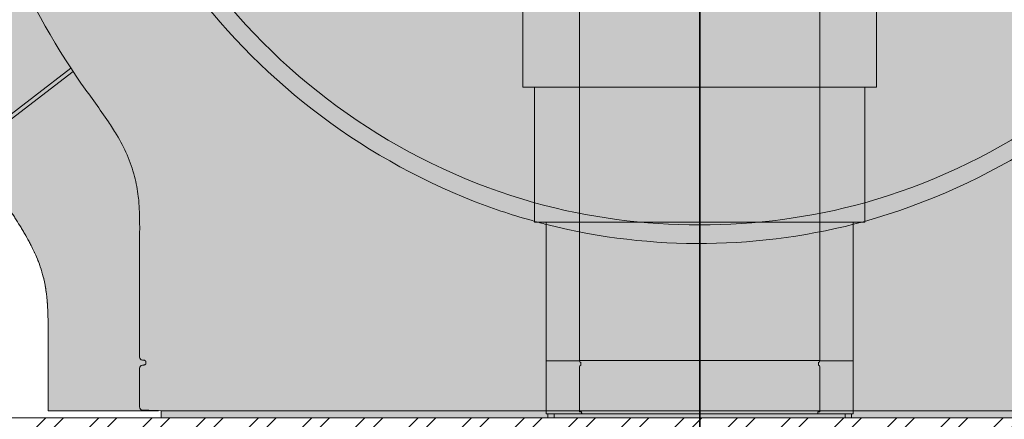
# Model space of a CAD drawing. Units: millimetres. Extents: x -28367 to 56587, y 11952 to 41652.
# Drawn here: x 22210 to 23457, y 25515 to 26022 of the extents above; entities that cross this region are included whole.
import ezdxf
from ezdxf.enums import TextEntityAlignment as Align

# ---------------------------------------------------------------- set-up
doc = ezdxf.new("R2010")
doc.units = ezdxf.units.MM
doc.linetypes.add('CENTER2', pattern=[1.125, 0.75, -0.125, 0.125, -0.125])
doc.linetypes.add('DIVIDE2', pattern=[15.875, 6.35, -3.175, 0, -3.175, 0, -3.175])
doc.layers.get('0').update_dxf_attribs({"lineweight": 0})
for name, color, linetype, lineweight in [('1-Default', 7, 'Continuous', 0), ('701-F-Medical-Equipment-Product-Centerline', 7, 'CENTER2', 13), ('790-Medical-Equipment-System-Centerline', 7, 'CENTER2', 35)]:
    doc.layers.add(name, color=color, linetype=linetype, lineweight=lineweight)
for name, color, linetype, lineweight, true_color in [('610-F-Environment-Operation-RF-Shielding', 7, 'Continuous', 18, 0x8a4500), ('700-F-Medical-Equipment-General', 7, 'Continuous', 13, 0x8a4500), ('702-F-Medical-Equipment-Outline', 7, 'DIVIDE2', 13, 0x8a4500), ('761-Medical-Equipment-Safety-Magnetic-Field', 7, 'CENTER2', 13, 0x848484)]:
    doc.layers.add(name, color=color, linetype=linetype, lineweight=lineweight, true_color=true_color)
doc.layers.add('799-Planning-Utilities', color=7, linetype='Continuous', true_color=0xbfff7f)
doc.styles.add('Gill Sans Alt One WGL', font='GSA_WG_.TTF')

# ---------------------------------------------------------------- blocks, each defined once
blk = doc.blocks.new('B7810002-2(Ingenia Patient Table)')
at = {"layer": '700-F-Medical-Equipment-General', "true_color": 0xffdeb5}
h = blk.add_hatch(color=254, dxfattribs=at)
edge = h.paths.add_edge_path()
edge.add_arc((-275.0805932221165, 850.705216476343), 12.29007944419025, 91.75216071167577, 125.145744884073)
edge.add_arc((-276.1867258059257, 854.9443493592346), 8.329834726528047, 135.7704734650873, 198.8631840540464)
edge.add_line((-284.0691925953142, 852.2512351979967), (-252.0370877292589, 731.909525798168))
edge.add_arc((-735.0000001691774, 602.4999999637074), 500.0000001691483, -4.157141120231245e-08, 15.000000384305224, ccw=False)
edge.add_line((-235.0000000000291, 602.4999996009283), (-235.0000000000291, 589.2046512113884))
edge.add_line((-235.0000000000291, 589.2046512113884), (-224.0000000000291, 583.1336728930473))
edge.add_line((-224.0000000000291, 583.1336728930473), (-224.0000000000291, 419.0999999999767))
edge.add_line((-224.0000000000291, 419.0999999999767), (-209.0000000000291, 419.0999999999767))
edge.add_line((-209.0000000000291, 419.0999999999767), (-209.0000000000291, 247.7800000000279))
edge.add_line((-209.0000000000291, 247.7800000000279), (-194.3750000000291, 247.7800000000279))
edge.add_line((-194.3750000000291, 247.7800000000279), (-194.3750000000291, 5))
edge.add_line((-194.3750000000291, 5), (-192.3750000000291, 5))
edge.add_line((-192.3750000000291, 5), (-192.3750000000291, 0))
edge.add_line((-192.3750000000291, 0), (-184.3750000000291, 0))
edge.add_line((-184.3750000000291, 0), (-184.3750000000291, 5))
edge.add_line((-184.3750000000291, 5), (184.3749999999709, 5))
edge.add_line((184.3749999999709, 5), (184.3749999999709, 0))
edge.add_line((184.3749999999709, 0), (192.3749999999709, 0))
edge.add_line((192.3749999999709, 0), (192.3749999999709, 5))
edge.add_line((192.3749999999709, 5), (194.3749999999709, 5))
edge.add_line((194.3749999999709, 5), (194.3749999999709, 247.7800000000279))
edge.add_line((194.3749999999709, 247.7800000000279), (208.9999999999709, 247.7800000000279))
edge.add_line((208.9999999999709, 247.7800000000279), (208.9999999999709, 419.0999999999767))
edge.add_line((208.9999999999709, 419.0999999999767), (223.9999999999709, 419.0999999999767))
edge.add_line((223.9999999999709, 419.0999999999767), (223.9999999999709, 583.1336746287998))
edge.add_line((223.9999999999709, 583.1336746287998), (234.9999999999709, 589.2046530522639))
edge.add_line((234.9999999999709, 589.2046530522639), (234.999999755848, 602.4999996009283))
edge.add_arc((734.9999999250431, 602.4999999637251), 500.0000001691951, 164.9999996154635, 180.0000000415735, ccw=False)
edge.add_line((252.0370874856017, 731.9095258001471), (284.3649796130485, 853.362481082906))
edge.add_arc((276.186725561687, 854.9443493592584), 8.329834726592196, 349.0528228034651, 404.2295265353724)
edge.add_arc((275.0805929780906, 850.7052164763884), 12.2900794441255, 54.85425511693141, 91.61099912629561)
edge.add_line((274.7350754077197, 862.9904381004162), (266.9729606696928, 863))
edge.add_line((266.9729606696928, 863), (291.0187679075461, 925.6414694869891))
edge.add_line((291.0187679075461, 925.6414694869891), (288.2180268257798, 926.7165732597932))
edge.add_line((288.2180268257798, 926.7165732597932), (285.6397759126849, 920))
edge.add_line((285.6397759126849, 920), (272.9448313385656, 920))
edge.add_line((272.9448313385656, 920), (278.4929617871239, 940.705904807779))
edge.add_arc((273.6633326759748, 942.0000000224187), 4.999999977581251, 345.0000000601535, 449.9999999994795)
edge.add_line((273.6633326760202, 947), (-273.6633326899318, 947))
edge.add_arc((-273.6633326899243, 942.0000000224702), 4.999999977529797, 90.00000000008662, 194.9999999212805)
edge.add_line((-278.492961801443, 940.7059048094088), (-272.9448313599278, 920))
edge.add_line((-272.9448313599278, 920), (-285.6397759432148, 920))
edge.add_line((-285.6397759432148, 920), (-288.2180268563388, 926.7165732597932))
edge.add_line((-288.2180268563388, 926.7165732597932), (-291.0187681203533, 925.6414694052655))
edge.add_line((-291.0187681203533, 925.6414694052655), (-266.972960913874, 863))
edge.add_line((-266.972960913874, 863), (-275.2679878923518, 862.9953124783933))
edge.add_line((-275.2679878923518, 862.9953124783933), (-275.456377236871, 862.9895495522069))
at = {"layer": '700-F-Medical-Equipment-General'}
for p, q in [((-152.0918254036515, 552.0076927409973), (-152.0918254036515, 419.0999999999767)), ((152.0918253730924, 419.0999999999767), (152.0918253730924, 552.0076938277343)), ((-209.0000000000291, 419.0999999999767), (-152.0918254036515, 419.0999999999767)), ((-152.0918254036515, 419.0999999999767), (152.0918253730924, 419.0999999999767)), ((-152.0918254036515, 419.0999999999767), (-152.0918254036515, 247.7800000000279)), ((152.0918253730924, 247.7800000000279), (152.0918253730924, 419.0999999999767)), ((152.0918253730924, 419.0999999999767), (208.9999999999709, 419.0999999999767)), ((-194.3750000000291, 247.7800000000279), (-152.0918254036515, 247.7800000000279)), ((-152.0918254036515, 247.7800000000279), (151.9981022064749, 247.7800000000279)), ((-151.9981022064749, 72.5), (-151.9981022064749, 247.7800000000279)), ((151.9981022064749, 72.5), (151.9981022064749, 247.7800000000279)), ((151.9981022064749, 247.7800000000279), (194.3749999999709, 247.7800000000279)), ((206.4999999999709, 247.7800000000279), (194.3749999999709, 247.7800000000279)), ((-194.3750000000291, 72.30000000004657), (-151.9897927182901, 72.30000000004657)), ((-151.9981019623519, 72.5), (151.9980990325857, 72.5)), ((-151.9981022064749, 7.5), (-151.9981022064749, 64.5)), ((-150.3981022064982, 66.90000000002328), (-150.3981022064982, 70.09999999997672)), ((150.3981022064399, 66.90000000002328), (150.3981022064399, 70.09999999997672)), ((151.9897927182901, 72.30000000004657), (194.3749999999709, 72.30000000004657)), ((151.9981022064749, 7.5), (151.9981022064749, 64.5)), ((-192.3750000000291, 5), (-184.3750000000291, 5)), ((-151.9980990630866, 7.5), (-149.557760673837, 7.5)), ((149.5577606738079, 7.5), (151.9980990325857, 7.5)), ((184.3749999999709, 5), (192.3749999999709, 5))]:
    blk.add_line(p, q, dxfattribs=at)
blk.add_lwpolyline([(-224.0000000000291, 583.1336728930473), (-224.0000000000291, 419.0999999999767), (-209.0000000000291, 419.0999999999767), (-209.0000000000291, 247.7800000000279), (-194.3750000000291, 247.7800000000279), (-194.3750000000291, 5), (-192.3750000000291, 5), (-192.3750000000291, 0), (-184.3750000000291, 0), (-184.3750000000291, 5), (184.3749999999709, 5), (184.3749999999709, 0), (192.3749999999709, 0), (192.3749999999709, 5), (194.3749999999709, 5), (194.3749999999709, 247.7800000000279), (208.9999999999709, 247.7800000000279), (208.9999999999709, 419.0999999999767), (223.9999999999709, 419.0999999999767), (223.9999999999709, 583.1336746287998)], dxfattribs=at)
for points in [[(-149.2016707663133, 5.20871214941144, -0.03341174938075409), (-149.2768772993586, 5.374888423364609, -0.01274203116645295), (-149.3133382067317, 5.478125626803376, -0.0180542128417379), (-149.3733379981422, 5.688688719295897, -0.01922733023238858), (-149.4470690071175, 6.046037636930123, -0.02365291126727177), (-149.5319475829019, 6.770715815131553, -0.018178615985659), (-149.557760673837, 7.5)], [(-149.2016707663133, 5.20871214941144, 0.02150649843575277), (-149.1646626718866, 5.146793022635393, 0.02605808993360074), (-149.1279852587613, 5.09696713660378, 0.03198344865984514), (-149.0927792342263, 5.059304664377123, 0.04685199479777168), (-149.0521263583505, 5.027473179390654, 0.07869171200314012), (-149.0001174989447, 5.004645435372368, 0.06136375907846039), (-148.9642775047978, 5)], [(149.2016707662551, 5.20871214941144, -0.02150630848817809), (149.1646626444417, 5.146793022635393, -0.02605804200773775), (149.1279852409498, 5.09696713660378, -0.03198346397990395), (149.092779228813, 5.059304664377123, -0.04685204172969334), (149.0521263563714, 5.027473179390654, -0.07869173357999418), (149.0001174785721, 5.004645435372368, -0.06136372266711516), (148.964277474297, 5)], [(149.2016707662551, 5.20871214941144, 0.03341158049060645), (149.2768772687996, 5.374888423364609, 0.01274203116307016), (149.3133381761727, 5.478125626803376, 0.01805421293837402), (149.3733379676414, 5.688688719295897, 0.01922733013616329), (149.4470689765876, 6.046037636930123, 0.02365289847783573), (149.5319475828728, 6.770715815131553, 0.01817861593162615), (149.5577606738079, 7.5)]]:
    blk.add_lwpolyline(points, format="xyb", dxfattribs=at)
for centre, major_axis, start_param, end_param in [((-149.4981022139254, 72.50000002246816), (2.5, 0), 3.141592653589793, 4.317597860686228), ((-149.4981022139254, 64.50000002246816), (2.5, 0), 1.965587446493358, 3.141592653589793), ((-150.4981022139254, 70.10000002244487), (0.1, 0), 0, 1.176005207093476), ((-150.4981022139254, 66.90000002249144), (0.1, 0), 5.107180100083152, 6.283185307179587), ((150.498102200072, 70.10000002244487), (0.1, 0), 1.965587446493358, 3.141592653589793), ((150.498102200072, 66.90000002249144), (0.1, 0), 3.141592653589793, 4.317597860686228), ((149.498102200072, 72.50000002246816), (2.5, 0), 5.107180100083152, 6.283185307179587), ((149.498102200072, 64.50000002246816), (2.5, 0), 0, 1.176005207096435)]:
    blk.add_ellipse(centre, major_axis=major_axis, ratio=1, start_param=start_param, end_param=end_param, dxfattribs=at)
at = {"layer": '701-F-Medical-Equipment-Product-Centerline'}
blk.add_line((-2.91038304567337e-11, 1192.752512976178), (0, -214.3551799248671), dxfattribs=at)
at = {"layer": '702-F-Medical-Equipment-Outline'}
blk.add_lwpolyline([(-224.0000000000291, 583.1336728930473), (-224.0000000000291, 419.0999999999767), (-209.0000000000291, 419.0999999999767), (-209.0000000000291, 247.7800000000279), (-194.3750000000291, 247.7800000000279), (-194.3750000000291, 5), (-192.3750000000291, 5), (-192.3750000000291, 0), (-184.3750000000291, 0), (-184.3750000000291, 5), (184.3749999999709, 5), (184.3749999999709, 0), (192.3749999999709, 0), (192.3749999999709, 5), (194.3749999999709, 5), (194.3749999999709, 247.7800000000279), (208.9999999999709, 247.7800000000279), (208.9999999999709, 419.0999999999767), (223.9999999999709, 419.0999999999767), (223.9999999999709, 583.1336746287998)], dxfattribs=at)
blk = doc.blocks.new('B7810003-2(Ingenia 1.5T Fringe Field (0.1mT-7mT))')
at = {"layer": '761-Medical-Equipment-Safety-Magnetic-Field'}
for radius in [3304.822386951506, 2665.603172251052, 2164.389380569162, 1852.041832435352]:
    blk.add_circle((0, 0), radius, dxfattribs=at)
at = {"layer": '761-Medical-Equipment-Safety-Magnetic-Field', "color": 242, "lineweight": 50, "true_color": 0xcd2027}
blk.add_circle((0, 0), 2433.155816444576, dxfattribs=at)
at = {"layer": '799-Planning-Utilities', "color": 252, "true_color": 0x848484}
blk.add_circle((0, 0), 1694, dxfattribs=at)
blk = doc.blocks.new('A781L010-2(Ingenia 1.5T)1')
at = {"layer": '700-F-Medical-Equipment-General', "true_color": 0xffdeb5}
h = blk.add_hatch(color=254, dxfattribs=at)
edge = h.paths.add_edge_path()
edge.add_arc((-246.9999999941792, 2404.000000022468), 4.000000022468151, -90.00000008337628, 0.006831718269779685, ccw=False)
edge.add_line((-247, 2400), (-247, 2195.663537949789))
edge.add_line((-247, 2195.663537949789), (-237.0000394694216, 2195.663537949789))
edge.add_line((-237.0000394694216, 2195.663537949789), (-237.0000004349276, 2137.652060566237))
edge.add_arc((-221.4507243890803, 2149.050744919925), 19.2797819112411, 216.2439688430992, 282.9110888195445)
edge.add_arc((1.298327758162486, 1004.251094242805), 1146.999999999984, 90.00000000001211, 100.97879504316182, ccw=False)
edge.add_line((1.298327757918742, 2151.251094242791), (1.427859954041196, 2151.247092728387))
edge.add_arc((0.4522292483889032, 979.7803571880795), 1171.467141806691, 54.06350743414691, 89.95228246165482, ccw=False)
edge.add_arc((44.75755323934209, 1040.061855056611), 1096.656982574114, 15.744808001419699, 54.08932240573398, ccw=False)
edge.add_arc((79.59138207292563, 1053.80114854547), 1059.408636589327, 0.010754442401093911, 15.540833188107399, ccw=False)
edge.add_arc((-151.8576026790251, 1051.086857012153), 1290.860889792664, -33.67707540545979, 0.12930203503600524, ccw=False)
edge.add_arc((-1536.148780768373, 1995.051350346243), 2966.328282390982, 325.3726751195922, 325.9764188125281, ccw=False)
edge.add_arc((3310.063919986129, -1358.918029295452), 2927.306037770044, 145.2538308834906, 146.1715201954285)
edge.add_arc((1581.01714223111, -201.8079386122299), 846.8012488393416, 146.0798540494397, 148.1947546401412)
edge.add_arc((1215.81901704926, 25.65727011716444), 416.5586858274095, 148.3100676486518, 151.5345032761514)
edge.add_arc((1045.856187418885, 116.4174722844509), 223.8879792736667, 151.2218769669516, 160.2210064086518)
edge.add_arc((991.5973296758275, 137.8347577384193), 165.5923771053925, 160.8413901649583, 173.0087497268409)
edge.add_arc((1057.939892172606, 128.2568999079267), 232.6118668613778, 172.656129084704, 176.5057208327192)
edge.add_arc((1185.574432563244, 120.1979938592995), 360.5003989636111, 176.4636443801491, 178.9475581878773)
edge.add_arc((1628.250920186914, 112.1444055264801), 803.250136630059, 178.9531682312532, 180.0650384320011)
edge.add_line((825.0013010631374, 111.2326085561654), (824.9974011584418, 8.951844416675158))
edge.add_line((824.9974011584418, 8.951844416675158), (687.6784763939795, 8.951844416675158))
edge.add_arc((687.6850392795714, 19.34338520037272), 10.39154285612632, 267.3497485109409, 269.9638142597198, ccw=False)
edge.add_arc((687.8482985767514, 22.81899215423982), 13.87098147001589, 264.0760567278176, 267.3399355482969, ccw=False)
edge.add_arc((688.429959555302, 28.46107028693586), 19.54296217759276, 260.84384693539937, 264.0870625584022, ccw=False)
edge.add_arc((689.0605402948495, 32.65297103785269), 23.78183433739217, 260.5689852473879, 260.95104087665504, ccw=False)
edge.add_line((685.1636494145205, 9.192581315641291), (681.6514489883557, 9.092118936940096))
edge.add_line((681.6514489883557, 9.092118936940096), (681.6514489883557, 0))
edge.add_line((681.6514489883557, 0), (-681.6514490187983, 0))
edge.add_line((-681.6514490187983, 0), (-681.6514490187983, 9.092118936940096))
edge.add_line((-681.6514490187983, 9.092118936940096), (-685.1637842487544, 9.192585225799121))
edge.add_arc((-688.6089059663173, 29.76842772019518), 20.86226636784678, 276.4659168840408, 279.5051643082166, ccw=False)
edge.add_arc((-687.9476976692822, 24.04452753084479), 15.10032080956689, 273.4206424972067, 276.4187849722264, ccw=False)
edge.add_arc((-687.7203373600169, 20.4799275983969), 11.52851472945027, 270.99346555825974, 273.34972288475024, ccw=False)
edge.add_arc((-687.6827930157124, 19.07063497164199), 10.11879147569159, 270.0244420709787, 270.91926739010114, ccw=False)
edge.add_line((-687.6784763938922, 8.951844416675158), (-824.9974010965961, 8.951844416675158))
edge.add_line((-824.9974010965961, 8.951844416675158), (-825.0013010938419, 111.2326085561654))
edge.add_line((-825.0013010938419, 111.2326085561654), (-825.0039913937799, 113.136155064567))
edge.add_arc((-1522.578501734275, 113.1821186883753), 697.5745118547828, 359.9962247450094, 361.2695937200148)
edge.add_arc((-1165.311573592648, 121.0658156139907), 340.220614109585, 1.27534016513714, 3.886205339105494)
edge.add_arc((-1020.334318314082, 132.2926438705435), 194.8206700809134, 3.481772009361667, 13.7407152574797)
edge.add_arc((-990.5440257184382, 138.1871499376211), 164.4883873950828, 14.21104389024813, 23.66164632548938)
edge.add_arc((-1056.263208212931, 110.8266332588209), 235.6670485484537, 23.34193144332915, 27.11114026265098)
edge.add_arc((-1150.805000837874, 62.59729126222373), 341.8000008703875, 27.08527666098401, 30.98351565074852)
edge.add_arc((-1356.12221729575, -59.34136651377776), 580.5957491567351, 30.86947076341155, 33.16437352450031)
edge.add_arc((-2165.675145127563, -587.4397464258363), 1547.16887607718, 33.13524665933942, 34.28349795343231)
edge.add_arc((-42471.85464259239, -27993.37743639009), 50288.04922575074, 34.21565454958183, 34.30119867346385)
edge.add_arc((148.8584391458317, 1050.087679247808), 1287.86438165391, 179.8259445519492, 213.1353265667572, ccw=False)
edge.add_arc((-79.29365706361205, 1053.85755067733), 1059.706352510647, 159.7778807757284, 179.9922981069343, ccw=False)
edge.add_arc((-2310.955630719276, 1890.773514296583), 1323.757273384874, 339.1749063459804, 340.5591539472484)
edge.add_arc((-1478.250243622009, 1596.2505696152), 440.5013533242116, 340.634422476251, 343.1304090566787)
edge.add_arc((-1337.339460472765, 1553.642180868053), 293.2895903447682, 343.1076193105096, 351.8548811643412)
edge.add_arc((-1511.274537825346, 1579.62099281398), 469.1520064514741, 351.7237801846511, 355.6297600389319)
edge.add_arc((-1721.192432065545, 1596.892879189218), 679.7767997591034, 355.5264516640793, 357.6829573305585)
edge.add_arc((-1973.478110542841, 1606.980936134507), 932.2640706938245, 357.6903231037531, 360.0489748835805)
edge.add_arc((-2271.997868974875, 1609.545838095735), 1230.784758443403, 359.9176943225698, 360.5132123483035)
edge.add_line((-1041.262484511826, 1620.570131595829), (-1041.5, 2400))
edge.add_arc((-1041.500000005937, 2404.000000022468), 4.000000022469521, 179.9931679632522, 270.0000000850634, ccw=False)
edge.add_line((-1045.499999999971, 2404.000476988615), (-1045.5, 2415))
edge.add_arc((-1145.811113876931, 2415.656157512523), 100.3132598907645, 359.6252207903668, 369.5961028236514)
edge.add_arc((-1111.102919220913, 2421.73094509996), 65.07836591320712, 9.416612027769597, 29.45282552615589)
edge.add_arc((-1100.620089657077, 2427.664046308466), 53.0329836539939, 29.44004058274718, 57.76243348201424)
edge.add_arc((-1110.398721146808, 2412.108448241303), 71.4068166172868, 57.78381304491159, 71.84764140342254)
edge.add_arc((-1118.732035843328, 2386.77669409852), 98.07405094468533, 71.83210231968343, 82.01960389095781)
edge.add_arc((-1124.249623391432, 2352.726587860125), 132.5624813762054, 81.70113101592133, 86.21551135557306)
edge.add_line((-1115.5, 2485), (-1181.086236426898, 2489.586236426956))
edge.add_arc((-1180.005634885696, 2506.896347610542), 17.34380721983969, 254.3354588880637, 266.42788725258305, ccw=False)
edge.add_arc((-1181.533046936351, 2501.357562881178), 11.59835658200525, 242.6203919519968, 254.21287330837959, ccw=False)
edge.add_arc((-1183.145815209642, 2498.235141952409), 8.084026953794801, 226.3940167686881, 242.59313203525488, ccw=False)
edge.add_arc((-1183.284852001245, 2497.925131846077), 7.76447997560282, 208.6292340395291, 225.5591325296068, ccw=False)
edge.add_arc((-1180.673581886596, 2499.360269221525), 10.74412736007179, 193.2724833295458, 208.6746271698654, ccw=False)
edge.add_arc((-1178.278467645381, 2499.996573404962), 13.22153279867916, 179.9851507810089, 193.573370106473, ccw=False)
edge.add_line((-1191.500000000029, 2500), (-1191.5, 2505))
edge.add_line((-1191.5, 2505), (-97, 2505))
edge.add_line((-97, 2505), (-97, 2490.314437717432))
edge.add_line((-97, 2490.314437717432), (-173, 2485))
edge.add_arc((-165.641872000826, 2366.06273065654), 119.1646595536214, 93.54012712564574, 103.6403219181135)
edge.add_arc((-174.6737315898426, 2403.36326858298), 80.78622724322904, 103.6540247948638, 116.0473520502431)
edge.add_arc((-186.569392207577, 2426.417684142445), 54.85276533270424, 115.458302374828, 159.2770477965893)
edge.add_arc((-170.2604778414679, 2419.965006376555), 72.39029097255964, 159.0678558347865, 171.5094793487361)
edge.add_arc((-143.232756430225, 2415.585713491266), 99.76896285824664, 171.3137810690777, 180.336368173664)
edge.add_line((-243.0000000000291, 2415), (-243.0000000001455, 2404.000000000233))
edge.add_line((-243.0000000001455, 2404.000000000233), (-243.0000000001455, 2404.000476966379))
edge = h.paths.add_edge_path(flags=16)
edge.add_line((-334.10215503769, 920), (-251.5, 920))
edge.add_line((-251.5, 920), (-251.5, 860.8758065435104))
edge.add_line((-251.5, 860.8758065435104), (251.5, 860.8758065435104))
edge.add_line((251.5, 860.8758065435104), (251.5, 920))
edge.add_line((251.5, 920), (334.1021550238947, 920))
edge.add_arc((-6.897607818245888e-09, 1004.000000022465), 344.4999999999908, 345.8872021900312, 554.1127978099687)
at = {"layer": '700-F-Medical-Equipment-General'}
for p, q in [((-927.1552439185616, 342.5687593055191), (-796.1755705130054, 443.07299758913)), ((-924.3336682349909, 338.4314683880657), (-793.4317268898303, 438.8760607623262)), ((-782.5641632130137, 422.6722312083002), (-782.2332165898406, 422.1893162023043)), ((-709.0680164188961, 235.7104829554446), (-709.0680174565641, 235.5104057131102)), ((-709.0680174565641, 235.5104057131102), (-709.0680248420394, 77.11014743498527)), ((-709.0680255134357, 62.88985293137375), (-709.0680277718347, 13.79570076602977)), ((-704.7478403881541, 73.11578679771628), (-704.2489578844397, 73.09932993561961)), ((-704.2489578844397, 66.90067006438039), (-704.7478403881541, 66.88421320228372)), ((-701.2070520950947, 71.1020755028585), (-701.2070520950947, 68.89792449725792)), ((-681.6514490187983, 9.092118936940096), (-685.1637842487835, 9.192585225799121)), ((-676.5694391003344, 8.951844416675158), (676.5694390698336, 8.951844416675158))]:
    blk.add_line(p, q, dxfattribs=at)
for points in [[(681.6514489883557, 0), (-681.6514490187983, 0), (-681.6514490187983, 9.092118936940096), (-685.1637842487544, 9.192585225799121, -0.01326199601061584), (-686.2595611915458, 9.038865806534886, -0.0130826107150582), (-687.0467216997349, 8.971109509235248, -0.01028147435037863), (-687.5204516349477, 8.953145846142434, -0.003904431852527793), (-687.6784763938922, 8.951844416675158), (-824.9974010965961, 8.951844416675158), (-825.0013010938419, 111.2326085561654), (-825.0039913937799, 113.136155064567, 0.005556177475707093), (-825.1752385089349, 128.6381217966555, 0.01139254124376577), (-825.873254110018, 144.124296307913, 0.04479300611325137), (-831.0893040036317, 178.5681022627978, 0.04125942083156098), (-839.8839383517043, 204.2020547885913, 0.01644775897975677), (-846.490261799976, 218.2243461058242, 0.01701091688910067), (-857.7745810399647, 238.5530063386541, 0.01001373698731059), (-870.1028297801677, 258.2693683455, 0.005010233352944733), (-887.3105166505557, 284.0620652537327, 0.0003732566717029167), (-929.575819452526, 346.1173564257333), (-929.575819452526, 346.1173564257333, -0.1463716835167009), (-1139, 1054), (-1139, 1054, -0.08843147419056839), (-1073.679338389193, 1420.156158818398, 0.006039993023998966)], [(-809.9947223731433, 995.5027125767665, 0.291383925602253), (-284.4991870160447, 273.8029968037736, 0.02500805744774665), (-208.6253910031228, 248.963035859284)], [(208.6240882595303, 248.962680562865, 0.303979853887242), (805.4986908469873, 948.8004581800196, 0.01404555105774037), (810.0640574358404, 996.5220536516281)], [(-782.5641632130137, 422.6722312083002), (-782.5641632130137, 422.6722312083002, -0.04605376160150505), (-878.8971399884322, 595.9147096164525)], [(-614.8311738639313, 545.6658391369274), (-614.8311738639313, 545.6658391369274, 0.1589414768224538), (-209.0410023498698, 272.4967320170254)], [(614.8311738334596, 545.6658391369274), (614.8311738334596, 545.6658391369274, -0.1589414769001982), (209.0410023193981, 272.4967320170254)], [(-782.2332165898406, 422.1893162023043, -0.01140607949608816), (-748.586769824964, 375.1445071323542, -0.01476164933582356), (-738.2592450959783, 358.8664133611601, -0.07041889514389817), (-715.4909635876538, 305.8943909911904, -0.03633588832067991), (-710.8150156737247, 280.6383616942912, -0.01931629246013148), (-709.4006783991645, 261.4141139810672, -0.007274250208735112), (-709.1085319596459, 248.5640932300594, -0.004101699467664061), (-709.068016418867, 235.7104829554446)], [(209.0410023194272, 272.4967320170254), (209.0410023194272, 272.4967320170254, -0.1344340296678027), (-209.0410023498989, 272.4967320170254)], [(208.6240882595303, 248.962680562865, -0.1286239621073848), (-191.9079437162436, 244.4098942306591, -0.007432580273119621), (-208.6253910030937, 248.963035859284)], [(-705.5689795525977, 73.17713260301389), (-705.5689795525977, 73.17713260301389, -0.380662529626511), (-709.0680248420394, 77.11014743498527)], [(-709.0680255134357, 62.88985293137375), (-709.0680255134357, 62.88985293137375, -0.3806356820142432), (-705.568980254553, 66.82286730560008)], [(-704.7478403881541, 73.11578679771628), (-704.7478403881541, 73.11578679771628, -0.02086966130424267), (-705.5689795525977, 73.17713260301389)], [(-705.5689802545239, 66.82286730560008), (-705.5689802545239, 66.82286730560008, -0.02094132448552404), (-704.747840388125, 66.88421320228372)], [(-704.2489578844397, 73.09932993561961, -0.05757871899096375), (-703.1449026740738, 72.93664779094979, -0.06574659722212126), (-702.2274350000371, 72.56106348929461, -0.06495031508968188), (-701.6849676751881, 72.14841983723454, -0.05785117072801513), (-701.4155050930276, 71.80821247329004, -0.07513269539894347), (-701.245560896059, 71.40958958037663, -0.06157257595269219), (-701.2070520950656, 71.1020755028585)], [(-701.2070520950947, 68.89792449725792, -0.108187125050427), (-701.3280388763524, 68.35628744412679, -0.08166744048437864), (-701.6418739412038, 67.89634508639574, -0.06255402448891699), (-702.121341987222, 67.50364029139746, -0.06107695784741737), (-702.9070116561197, 67.13523038546555, -0.06002314528253444), (-704.0008481211844, 66.91496826079674, -0.01233431566303957), (-704.2489578844688, 66.90067006438039)], [(-705.5689851374482, 9.862686574924737), (-705.5689851374482, 9.862686574924737, -0.3806623578761885), (-709.0680277718347, 13.79570076602977)], [(-704.7478403881541, 9.801340128760785), (-704.7478403881541, 9.801340128760785, -0.02086982021249604), (-705.5689851374482, 9.862686574924737)], [(-704.7478403881541, 9.801340128760785), (-704.7478403881541, 9.801340128760785, 0.0009903920466787163), (-685.1637842487544, 9.192585225799121)], [(-681.6514490187983, 9.092118936940096), (-681.6514490187983, 9.092118936940096, 0.0003005882642958946), (-676.5694391003344, 8.951844416675158)]]:
    blk.add_lwpolyline(points, format="xyb", dxfattribs=at)
at = {"layer": '701-F-Medical-Equipment-Product-Centerline'}
blk.add_line((0, 2709.9999996111), (0, -190.0000003888999), dxfattribs=at)
at = {"layer": '702-F-Medical-Equipment-Outline'}
blk.add_lwpolyline([(681.6514489883557, 0), (-681.6514490187983, 0), (-681.6514490187983, 9.092118936940096), (-685.1637842487544, 9.192585225799121, -0.01326199601061584), (-686.2595611915458, 9.038865806534886, -0.0130826107150582), (-687.0467216997349, 8.971109509235248, -0.01028147435037863), (-687.5204516349477, 8.953145846142434, -0.003904431852527793), (-687.6784763938922, 8.951844416675158), (-824.9974010965961, 8.951844416675158), (-825.0013010938419, 111.2326085561654), (-825.0039913937799, 113.136155064567, 0.005556177475707093), (-825.1752385089349, 128.6381217966555, 0.01139254124376577), (-825.873254110018, 144.124296307913, 0.04479300611325137), (-831.0893040036317, 178.5681022627978, 0.04125942083156098), (-839.8839383517043, 204.2020547885913, 0.01644775897975677), (-846.490261799976, 218.2243461058242, 0.01701091688910067), (-857.7745810399647, 238.5530063386541, 0.01001373698731059), (-870.1028297801677, 258.2693683455, 0.005010233352944733), (-887.3105166505557, 284.0620652537327, 0.0003732566717029167), (-929.575819452526, 346.1173564257333), (-929.575819452526, 346.1173564257333, -0.1463716835167009), (-1139, 1054), (-1139, 1054, -0.08843147419056839), (-1073.679338389193, 1420.156158818398, 0.006039993023998966)], format="xyb", dxfattribs=at)
at = {"layer": '799-Planning-Utilities'}
blk.add_point((0, 0), dxfattribs=at)
blk.add_blockref('B7810003-2(Ingenia 1.5T Fringe Field (0.1mT-7mT))', (-2.182787284255028e-11, 1004))
at = {"layer": '1-Default'}
blk.add_blockref('B7810002-2(Ingenia Patient Table)', (0, 0), dxfattribs=at)
blk = doc.blocks.new('*U139')
at = {"layer": '790-Medical-Equipment-System-Centerline'}
blk.add_line((1.015311209832815e-12, 2790.866202556246), (-3.49466387784256e-13, -1250), dxfattribs=at)
at = {"layer": '790-Medical-Equipment-System-Centerline', "style": 'Gill Sans Alt One WGL'}
for tag, p in [('AXIS_YT', (1.160069682793545e-12, 2900.866202556246)), ('AXIS_XR', (1710, 0))]:
    blk.add_attdef(tag, text='', height=125, dxfattribs=at).set_placement(p, align=Align.MIDDLE_CENTER)

msp = doc.modelspace()

# ---------------------------------------------------------------- block references
at = {"layer": '1-Default'}
msp.add_blockref('A781L010-2(Ingenia 1.5T)1', (23070.86880317019, 25517.04615395138), dxfattribs=at)

# ---------------------------------------------------------------- next in the draw order: hatches: boundary and pattern name
at = {"true_color": 0xcd2027}
h = msp.add_hatch(dxfattribs=at)
h.set_pattern_fill('ANSI32', color=242, scale=5)
h.set_pattern_definition([(45, (2093.680371696322, 11227.39830034362), (-33.67596045400933, 33.67596045400933), []), (45, (2116.131021696328, 11227.39830034362), (-33.67596045400933, 33.67596045400933), [])])
h.paths.add_polyline_path([(25537.93767825271, 28567.04615395138), (20637.93767825274, 28567.04615395138), (20637.93767825274, 25482.04615395139), (25537.93767825271, 25482.04615395139)])
h.paths.add_polyline_path([(20687.93767825274, 28517.04615395138), (25487.93767825271, 28517.04615395138), (25487.93767825271, 25517.0461539514), (20687.93767825274, 25517.0461539514)], flags=16)

# ---------------------------------------------------------------- next in the draw order: linework, layer by layer
at = {"layer": '610-F-Environment-Operation-RF-Shielding'}
msp.add_line((25438.02134470591, 25517.04615395141), (20738.02134470591, 25517.04615395138), dxfattribs=at)

# ---------------------------------------------------------------- next in the draw order: block references
at = {"layer": '1-Default'}
msp.add_blockref('*U139', (23070.86880317016, 26521.04615395128), dxfattribs=at)

doc.saveas('drawing.dxf')
